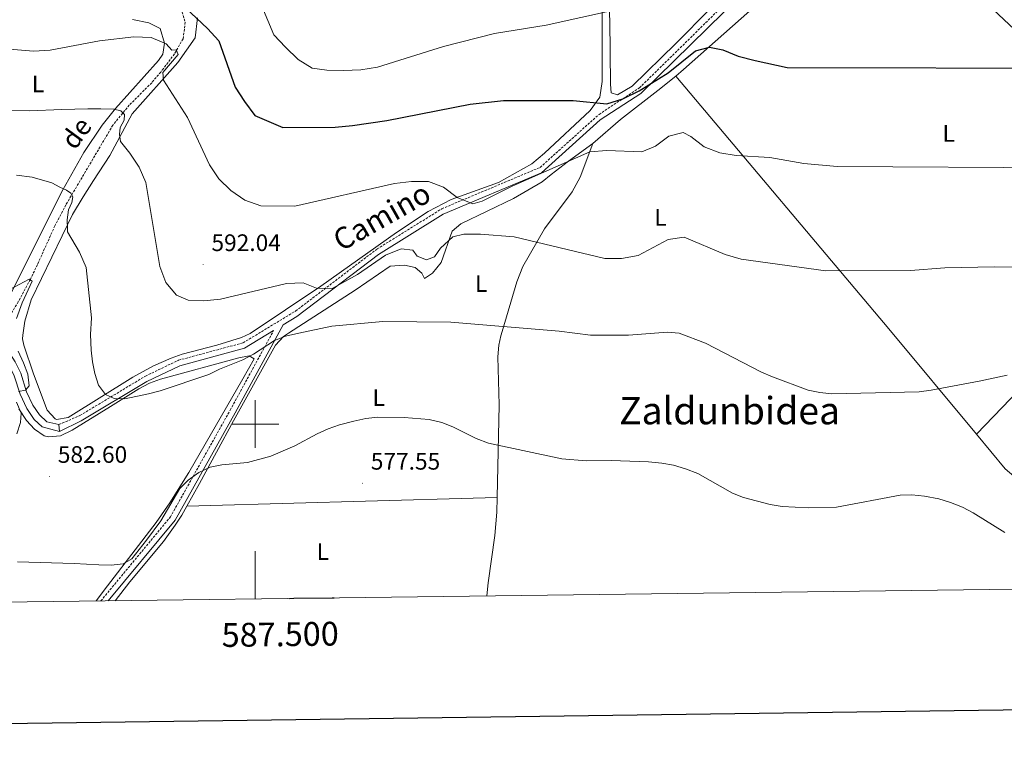
# Model space of a CAD drawing. Units: metres. Extents: x 586010 to 590503, y 4735514 to 4738541.
# Drawn here: x 587401 to 587815, y 4735867 to 4736170 of the extents above; entities that cross this region are included whole.
import ezdxf
from ezdxf.enums import TextEntityAlignment as Align

# ---------------------------------------------------------------- set-up
doc = ezdxf.new("R2010")
doc.units = ezdxf.units.M
doc.header["$MEASUREMENT"] = 0
doc.linetypes.add('TRAZOSX2', pattern=[1.5, 1, -0.5])
for name, color, linetype, lineweight in [('Carátula', 7, 'Continuous', 5), ('Level 11', 142, 'TRAZOSX2', 13), ('Level 21', 19, 'Continuous', 0), ('Level 36', 19, 'Continuous', 40), ('Level 37', 92, 'Continuous', 0), ('Level 4', 36, 'Continuous', 30), ('Level 41', 19, 'Continuous', 0), ('Level 43', 5, 'Continuous', 0), ('Level 44', 19, 'Continuous', 0), ('Level 45', 19, 'Continuous', 0), ('Level 5', 36, 'Continuous', 0), ('Level 61', 19, 'Continuous', 0), ('Level 63', 7, 'Continuous', 0), ('Level 7', 1, 'Continuous', 0)]:
    doc.layers.add(name, color=color, linetype=linetype, lineweight=lineweight)
doc.styles.add('Arial', font='ARIAL.TTF', dxfattribs={"height": 0.2})

# ---------------------------------------------------------------- blocks, each defined once
blk = doc.blocks.new('5PATER')
at = {"layer": 'Carátula', "linetype": 'Continuous', "lineweight": 5}
h = blk.add_hatch(color=250, dxfattribs=at)
edge = h.paths.add_edge_path()
edge.add_ellipse((0, 0), major_axis=(-1.33, -1.34), ratio=0.999422, start_angle=0, end_angle=360)

msp = doc.modelspace()

# ---------------------------------------------------------------- linework, layer by layer
at = {"layer": 'Level 11', "color": 142, "linetype": 'TRAZOSX2', "lineweight": 13}
msp.add_polyline3d([(587511.26, 4736320.88, 624.44), (587496.44, 4736298.33, 618.88), (587483.71, 4736278.57, 614.24), (587480.65, 4736272.48, 612.8), (587468.9, 4736241.4, 607.92), (587467.08, 4736234.66, 607.05), (587466.13, 4736228.13, 606.23), (587465.57, 4736214.45, 603.3), (587465.75, 4736200.38, 601.8), (587468.04, 4736177.4, 598.64), (587470.66, 4736168.83, 596.53), (587469.73, 4736161.9, 596.17), (587466.12, 4736155.51, 594.88), (587460.35, 4736147.88, 593.26), (587456.55, 4736143.41, 592.31), (587447.15, 4736134.01, 591.04), (587440.23, 4736125.59, 588.94), (587420.46, 4736092.05, 584.73), (587415.88, 4736083.3, 583.45), (587408.55, 4736067, 581.77), (587405.57, 4736060.8, 580.52), (587400.52, 4736051.38, 578.39), (587391.98, 4736037.32, 575.93)], dxfattribs=at)
at = {"layer": 'Level 21', "color": 19, "linetype": 'TRAZOSX2', "lineweight": 0}
for points in [[(587417.6, 4735999.81, 582.48), (587426.42, 4736003.63, 583.68), (587453.9, 4736020.17, 585.13), (587467.81, 4736026.84, 586.52), (587494.95, 4736034.16, 586.17), (587517, 4736047.52, 587.22), (587551.26, 4736073.59, 590.59), (587578.4, 4736090.45, 592.59), (587619.68, 4736107.83, 595.37), (587644.45, 4736130.1, 598.86), (587661.41, 4736141.24, 600.15), (587717.29, 4736196.11, 607.6), (587724.75, 4736210.11, 610.07), (587736.62, 4736226.98, 613.79), (587749.51, 4736236.2, 615.01), (587777.67, 4736251.79, 618.77), (587815.92, 4736281.27, 621.71), (587842.04, 4736304.49, 625.47), (587867.82, 4736330.58, 630.49), (587880.74, 4736344.42, 632.71)], [(587435.19, 4735925.75, 576.08), (587464.41, 4735961.02, 579.8), (587489.51, 4736005.88, 582.85), (587507.76, 4736039.29, 585.95)]]:
    msp.add_polyline3d(points, dxfattribs=at)
at = {"layer": 'Level 21', "color": 19, "linetype": 'Continuous', "lineweight": 0}
for points in [[(587438.26, 4735925.79, 576.08), (587466.34, 4735959.69, 579.62), (587491.55, 4736004.75, 582.64), (587511.75, 4736041.7, 586.19), (587517.55, 4736045.22, 586.67), (587551.82, 4736071.3, 590.25), (587578.95, 4736088.15, 592.05), (587620.24, 4736105.54, 595.03), (587645, 4736127.81, 598.33), (587661.97, 4736138.94, 599.73), (587717.84, 4736193.82, 606.95), (587725.31, 4736207.82, 609.63), (587737.18, 4736224.68, 613.23), (587750.07, 4736233.91, 615.01), (587778.23, 4736249.5, 618.25), (587816.48, 4736278.97, 621.17), (587842.6, 4736302.2, 625), (587868.38, 4736328.28, 630.09), (587879.29, 4736339.98, 632)], [(587389.51, 4736033.35, 576.92), (587387.17, 4736035.29, 576.92), (587384.02, 4736037.26, 576.92), (587359.71, 4736051.65, 577.34), (587347.68, 4736056.77, 578.18), (587330.82, 4736061.62, 578.18), (587287.15, 4736069.52, 575.23), (587268.49, 4736071.74, 574.39), (587268.76, 4736073.96, 574.39), (587287.48, 4736071.73, 575.23), (587331.33, 4736063.79, 578.18), (587348.43, 4736058.88, 578.18), (587360.71, 4736053.65, 577.34), (587389.25, 4736037.3, 576.92), (587392.48, 4736034.63, 576.92), (587396.51, 4736030.43, 577.4), (587399.13, 4736026.21, 577.98), (587401.52, 4736021.37, 578.74), (587404, 4736013.6, 580.13), (587406.63, 4736007.99, 581.25), (587409.35, 4736003.88, 582.16), (587412.47, 4736000.99, 581.66), (587417.6, 4735999.81, 582.48)], [(587417.78, 4735996.94, 582.6), (587426.98, 4736001.33, 583.85), (587454.46, 4736017.87, 585.01), (587468.37, 4736024.55, 586.15), (587495.5, 4736031.86, 585.74), (587507.76, 4736039.29, 585.95)], [(587389.51, 4736033.35, 576.92), (587390.52, 4736032.52, 576.92), (587394.23, 4736028.66, 577.4), (587396.62, 4736024.81, 577.98), (587398.84, 4736020.29, 578.74), (587401.32, 4736012.55, 580.13), (587404.11, 4736006.58, 581.25), (587407.14, 4736002.01, 582.16), (587410.52, 4735998.88, 581.44), (587417.78, 4735996.94, 582.6)], [(587417.6, 4735999.81, 582.48), (587417.78, 4735996.94, 582.6)]]:
    msp.add_polyline3d(points, dxfattribs=at)
at = {"layer": 'Level 36', "color": 92, "linetype": 'Continuous', "lineweight": 0}
for points in [[(587717.65, 4736205.61, 609.89), (587714.93, 4736199.27, 608.73), (587710.25, 4736193, 607.93), (587691.1, 4736174.39, 606.1), (587676.72, 4736159.88, 603.57), (587658.33, 4736141.92, 601.46), (587652.24, 4736138.33, 601.03), (587649.62, 4736139.16, 601.03), (587649.21, 4736142.76, 601.03), (587648.94, 4736169.57, 605.25), (587647.86, 4736189.5, 607.82), (587648.96, 4736201.91, 609.47), (587650.21, 4736213.8, 612), (587650.09, 4736230.84, 612.93)], [(587676.65, 4736146.22, 598.31), (587679.98, 4736148.91, 598.72), (587700.52, 4736167.22, 602.23), (587716.17, 4736181.17, 604.15), (587723.64, 4736185.87, 604.99), (587727.74, 4736191.33, 606.57), (587734.57, 4736206.18, 608.79), (587738.01, 4736212.2, 609.7), (587741.76, 4736216.96, 610.48), (587750.19, 4736223.45, 611.32)], [(587750.19, 4736223.45, 611.32), (587759.87, 4736219.71, 611.32), (587765.89, 4736216.25, 610.81), (587789.43, 4736193.57, 606.26), (587839.58, 4736146.42, 600.35), (587859.44, 4736126.98, 597.27), (587870.64, 4736117.13, 596.08), (587886.97, 4736104.24, 594.87), (587892.11, 4736099.27, 594.29), (587896.36, 4736096.77, 594.03), (587906.12, 4736094.16, 593.87), (587893.91, 4736082.4, 592.72), (587873.04, 4736063.85, 590.62), (587849.01, 4736040.7, 587.96), (587838.99, 4736030.84, 586.86), (587817.3, 4736010.61, 584.99), (587803, 4735995.79, 583.33)], [(587645.81, 4736173.33, 604.68), (587645.8, 4736143.89, 601.73), (587644.83, 4736137.39, 601.31), (587640.77, 4736131.8, 600.11), (587621.59, 4736113.77, 598.35), (587616.18, 4736109.38, 597.81), (587602.17, 4736101.56, 596.7), (587582.33, 4736094.3, 595.4), (587572.65, 4736089.33, 594.98), (587559.38, 4736080.49, 594.14), (587527.58, 4736057.98, 590.34), (587497.93, 4736038.11, 588.55), (587494.33, 4736036.38, 588.37), (587483.91, 4736033.21, 587.93), (587469.41, 4736029.35, 588.04), (587464.66, 4736027.77, 587.96), (587457.34, 4736024.56, 587.52), (587448.64, 4736019.69, 586.68), (587421.41, 4736002.73, 583.47), (587416.6, 4736001.91, 583.47), (587415.99, 4736002.19, 583.47), (587412.57, 4736005.91, 583.47), (587406.89, 4736021.14, 582.19), (587402.84, 4736033.17, 581.86), (587402.33, 4736035.77, 581.84), (587402.41, 4736037.4, 581.86), (587403.25, 4736043.21, 582.28), (587405.88, 4736052.19, 581.86), (587423.34, 4736088, 585.95), (587427.75, 4736095.51, 586.44), (587432.17, 4736102.35, 586.92), (587438.94, 4736112.85, 589.03), (587448.35, 4736130.4, 591.56), (587467.55, 4736151.96, 596.73), (587474.75, 4736162.33, 599.27), (587475.72, 4736170.72, 600.7)], [(587369.11, 4736055.24, 579.71), (587379.77, 4736046.9, 578.97), (587387.08, 4736042.79, 578.02), (587390.53, 4736043.34, 578.02), (587393.85, 4736047.9, 578.86), (587419.17, 4736098.47, 585.61), (587428.03, 4736114.08, 587.72), (587435.79, 4736125.6, 589.55), (587441.35, 4736132.57, 591.04), (587459.43, 4736152.75, 594.52), (587461.22, 4736155.4, 594.89), (587461.91, 4736160.09, 594.89), (587460.12, 4736166.18, 595.74), (587455.28, 4736168.53, 595.74), (587448.44, 4736169.99, 596.05)], [(587641.92, 4736117.91, 595.72), (587653.53, 4736127.99, 596.56), (587669.16, 4736140.15, 597.4), (587676.65, 4736146.22, 598.31)], [(587676.65, 4736146.22, 598.31), (587766.24, 4736040.09, 587.42), (587803, 4735995.79, 583.33)], [(587471.3, 4735965.56, 578.83), (587476.63, 4735975.08, 579.36), (587490.84, 4736001.38, 581.86), (587508.55, 4736033.23, 584.71), (587511.98, 4736036.77, 585.07), (587514.03, 4736038.22, 585.17), (587542.08, 4736056.22, 587.39), (587556.75, 4736066.4, 587.7), (587562.69, 4736066.81, 587.7), (587567.25, 4736065.84, 587.7), (587570.02, 4736063.35, 587.7), (587571.12, 4736061.14, 587.28), (587574.44, 4736063.35, 587.7), (587578.17, 4736067.91, 588.12), (587582.74, 4736081.04, 589.81), (587586.34, 4736084.08, 590.23), (587608.46, 4736094.84, 591.92), (587620.53, 4736101.83, 593.12), (587624.36, 4736104.79, 593.18), (587631.69, 4736110.45, 594.87), (587641.92, 4736117.91, 595.72)], [(587601.66, 4735969.22, 578.4), (587602.57, 4736008.14, 581.46), (587601.97, 4736028.23, 583.21), (587602.41, 4736033.14, 583.79), (587603.26, 4736037.04, 584.35), (587603.8, 4736038.89, 584.64), (587609.89, 4736059.76, 587.59), (587612.42, 4736066.22, 588.47), (587621.51, 4736082, 591.38), (587633.13, 4736097.62, 593.49), (587636.53, 4736103.69, 594.25), (587641.92, 4736117.91, 595.72)], [(587433.26, 4735925.72, 579), (587437.95, 4735932.05, 579.43), (587458.49, 4735958.72, 580.9), (587464.23, 4735966.89, 581.48), (587472.13, 4735979.62, 582.4), (587494.79, 4736019.05, 585.07), (587499.57, 4736027.49, 584.75), (587497.56, 4736028.69, 584.75), (587493.15, 4736027.87, 585.07), (587460.28, 4736018.92, 584.75), (587455.62, 4736017.16, 584.66), (587451.19, 4736014.81, 584.58), (587439.2, 4736007.4, 584.33), (587423.1, 4735997.45, 583.48), (587418.23, 4735995.09, 583.15), (587413.24, 4735994.66, 582.84), (587411.4, 4735995.07, 582.18), (587407.36, 4735997.89, 581.31), (587403.93, 4736001.48, 580.44), (587400.75, 4736006.48, 579.24)], [(587803, 4735995.79, 583.33), (587815.08, 4735981.23, 581.99), (587818.69, 4735978.2, 581.77), (587823.01, 4735976.54, 581.79), (587827.9, 4735975.97, 581.99), (587833.18, 4735976.15, 582.32), (587849.72, 4735978.11, 583.57), (587854.92, 4735978.19, 583.9), (587910.43, 4735974.51, 586.87)], [(587471.3, 4735965.56, 578.83), (587521.27, 4735966.92, 577.01), (587541.26, 4735967.47, 576.69), (587601.66, 4735969.22, 578.4)], [(587597.28, 4735927.83, 575.64), (587597.82, 4735933.38, 576.01), (587600.74, 4735953.16, 577.27), (587601.52, 4735963.09, 577.92), (587601.66, 4735969.22, 578.4)], [(587471.3, 4735965.56, 578.83), (587469.16, 4735961.73, 578.61), (587466.47, 4735957.51, 578.48), (587461.47, 4735950.76, 578.05), (587447.34, 4735933.8, 576.73), (587441.2, 4735925.82, 576.08)]]:
    msp.add_polyline3d(points, dxfattribs=at)
at = {"layer": 'Level 4', "color": 36, "linetype": 'Continuous', "lineweight": 30}
for points in [[(587470.77, 4736174.93, 600.01), (587480.05, 4736166.23, 600.01), (587484.7, 4736160.99, 600.01), (587491.63, 4736141.51, 600.01), (587495.47, 4736135.5, 600.01), (587499.88, 4736129.7, 600.01), (587511.58, 4736124.56, 600.01), (587533.62, 4736124.74, 600.01), (587540.91, 4736125.41, 600.01), (587555.32, 4736127.57, 600.01), (587590.33, 4736134.41, 600.01), (587604.39, 4736135.87, 600.01), (587633.65, 4736135.93, 600.01), (587647.79, 4736134.55, 600.01), (587654.46, 4736136.65, 600.01), (587661.27, 4736139.98, 600.01), (587673.56, 4736147.56, 600.01), (587685.04, 4736156.78, 600.01), (587690.84, 4736158.29, 600.01), (587696.42, 4736157.2, 600.01), (587702.92, 4736154.61, 600.01), (587710, 4736152.74, 600.01), (587723.45, 4736149.8, 600.01), (587848.56, 4736149.51, 600.01)], [(587514.48, 4735926.76, 575.01), (587516.32, 4735926.87, 575.01), (587532.41, 4735927.08, 575.01), (587533.14, 4735927, 575.01)]]:
    msp.add_polyline3d(points, dxfattribs=at)
at = {"layer": 'Level 5', "color": 36, "linetype": 'Continuous', "lineweight": 0}
for points in [[(587499.63, 4736183.43, 605.01), (587507.84, 4736163.48, 605.01), (587512.72, 4736158.39, 605.01), (587518.01, 4736153.19, 605.01), (587523.96, 4736149.5, 605.01), (587530.14, 4736148.66, 605.01), (587537.14, 4736148.56, 605.01), (587544.45, 4736148.83, 605.01), (587551.37, 4736149.94, 605.01), (587579.17, 4736158.66, 605.01), (587600.51, 4736164.15, 605.01), (587622.18, 4736167.63, 605.01), (587651.35, 4736173.96, 605.01)], [(587395.07, 4736157.58, 595.01), (587406.88, 4736156.63, 595.01), (587413.87, 4736157.05, 595.01), (587434.69, 4736161.03, 595.01), (587449.06, 4736162.63, 595.01), (587456.27, 4736162.44, 595.01), (587462.64, 4736159.76, 595.01), (587464.96, 4736157.11, 595.01), (587466.88, 4736157.18, 595.01), (587467.64, 4736155.33, 595.01), (587461.19, 4736147.66, 595.01), (587461.44, 4736144.43, 595.01), (587471.65, 4736128.79, 595.01), (587480.77, 4736108.98, 595.01), (587484.71, 4736103.08, 595.01), (587489.82, 4736098.11, 595.01), (587495.73, 4736094.01, 595.01), (587502.34, 4736091.71, 595.01), (587516.67, 4736091.5, 595.01), (587558.59, 4736101.01, 595.01), (587565.69, 4736101.88, 595.01), (587572.76, 4736101.91, 595.01), (587579.17, 4736099.55, 595.01), (587584.93, 4736095.16, 595.01), (587591.45, 4736092.58, 595.01), (587595.4, 4736093.67, 595.01), (587608, 4736099.95, 595.01), (587640.55, 4736114.38, 595.01), (587647.72, 4736115, 595.01), (587662.48, 4736114.36, 595.01), (587668.17, 4736116.78, 595.01), (587673.82, 4736121.02, 595.01), (587679.8, 4736122.54, 595.01), (587683.03, 4736120.87, 595.01), (587688.6, 4736116.41, 595.01), (587695.13, 4736113.89, 595.01), (587702.12, 4736112.86, 595.01), (587716.26, 4736112.04, 595.01), (587730.46, 4736109.44, 595.01), (587744.45, 4736108.16, 595.01), (587837.92, 4736107.67, 595.01)], [(587839.11, 4736065.72, 590.01), (587810.49, 4736066.02, 590.01), (587789.69, 4736065.63, 590.01), (587775.35, 4736064.55, 590.01), (587739.7, 4736064.36, 590.01), (587704.1, 4736069.32, 590.01), (587697.37, 4736071.26, 590.01), (587680.2, 4736078.48, 590.01), (587673.54, 4736077.58, 590.01), (587660.83, 4736070.82, 590.01), (587653.93, 4736069.62, 590.01), (587646.9, 4736069.62, 590.01), (587608.8, 4736078.7, 590.01), (587594.67, 4736079.8, 590.01), (587587.67, 4736079.73, 590.01), (587583.04, 4736078.74, 590.01), (587577.92, 4736073.97, 590.01), (587575.31, 4736070.31, 590.01), (587571.97, 4736068.97, 590.01), (587568.02, 4736070.5, 590.01), (587566.25, 4736073.07, 590.01), (587561.36, 4736073.65, 590.01), (587554.69, 4736070.97, 590.01), (587542.95, 4736062.86, 590.01), (587532.36, 4736057.04, 590.01), (587525.84, 4736057.08, 590.01), (587520.12, 4736059.31, 590.01), (587513.13, 4736059.08, 590.01), (587485.41, 4736052.47, 590.01), (587478.45, 4736051.81, 590.01), (587471.85, 4736052.03, 590.01), (587466.91, 4736054.13, 590.01), (587462.44, 4736059.5, 590.01), (587459.94, 4736066.2, 590.01), (587454.07, 4736101.55, 590.01), (587451.23, 4736107.95, 590.01), (587447.32, 4736113.82, 590.01), (587443.41, 4736118.75, 590.01), (587443.06, 4736121.59, 590.01), (587443.3, 4736124.55, 590.01), (587444.96, 4736127.74, 590.01), (587445.19, 4736129.99, 590.01), (587443.54, 4736131.64, 590.01), (587440.58, 4736132.35, 590.01), (587435.14, 4736132.48, 590.01), (587429.7, 4736132.48, 590.01), (587418.82, 4736132.13, 590.01), (587405.22, 4736131.54, 590.01), (587394.22, 4736131.79, 590.01)], [(587399.72, 4736104.63, 585.01), (587406.39, 4736103.75, 585.01), (587414.55, 4736101.38, 585.01), (587417.98, 4736099.6, 585.01), (587420.7, 4736098.3, 585.01), (587422.59, 4736097, 585.01), (587423.41, 4736095.46, 585.01), (587423.06, 4736093.1, 585.01), (587421.64, 4736090.02, 585.01), (587421.04, 4736085.88, 585.01), (587421.16, 4736082.1, 585.01), (587421.14, 4736080.75, 585.01), (587426.15, 4736072.19, 585.01), (587428.99, 4736065.79, 585.01), (587431.22, 4736044.62, 585.01), (587430.88, 4736037.61, 585.01), (587431.08, 4736031.12, 585.01), (587431.64, 4736026.15, 585.01), (587432.66, 4736021.24, 585.01), (587434.17, 4736016.32, 585.01), (587437.14, 4736012.49, 585.01), (587440.72, 4736010.82, 585.01), (587445.23, 4736010.63, 585.01), (587455.21, 4736012.66, 585.01), (587460.16, 4736013.96, 585.01), (587480.48, 4736020.83, 585.01), (587485.03, 4736023.06, 585.01), (587494.86, 4736027.04, 585.01), (587499.25, 4736029.42, 585.01), (587508.16, 4736035.1, 585.01), (587512.82, 4736036.91, 585.01), (587518.38, 4736038.26, 585.01), (587532.26, 4736041.11, 585.01), (587553.6, 4736043.13, 585.01), (587582.22, 4736042.79, 585.01), (587627.76, 4736039.05, 585.01), (587640.85, 4736037.4, 585.01), (587656.81, 4736037.39, 585.01), (587673.17, 4736038.59, 585.01), (587678.15, 4736038.15, 585.01), (587689.14, 4736034.07, 585.01), (587712.65, 4736021.82, 585.01), (587717.35, 4736019.81, 585.01), (587732.31, 4736014.3, 585.01), (587737.19, 4736013.24, 585.01), (587742.19, 4736012.66, 585.01), (587778.97, 4736013.52, 585.01), (587783.92, 4736014.2, 585.01), (587804.2, 4736018.02, 585.01), (587815.91, 4736020.59, 585.01)], [(587399.79, 4736044.44, 580.01), (587402.16, 4736051.02, 580.01), (587406.39, 4736060.1, 580.01), (587405.12, 4736060.85, 580.01), (587396.61, 4736056.44, 580.01)], [(587400.65, 4736013.7, 580.01), (587403.54, 4736014.32, 580.01), (587405.1, 4736016.02, 580.01), (587404.53, 4736020.99, 580.01), (587402.76, 4736025.76, 580.01), (587400.4, 4736030.67, 580.01)], [(587399.85, 4735995.9, 580.01), (587401.44, 4736000.64, 580.01), (587401.76, 4736004.55, 580.01), (587399.79, 4736009.26, 580.01)], [(587814.92, 4735954.42, 580.01), (587801.64, 4735962.7, 580.01), (587797.19, 4735965.11, 580.01), (587792.13, 4735967.11, 580.01), (587787.14, 4735968.64, 580.01), (587781.2, 4735969.76, 580.01), (587775.91, 4735970.31, 580.01), (587770.91, 4735970.14, 580.01), (587744.2, 4735965.06, 580.01), (587732.37, 4735964.81, 580.01), (587721.32, 4735965.43, 580.01), (587716.39, 4735966.24, 580.01), (587705.13, 4735969.2, 580.01), (587700.48, 4735971.02, 580.01), (587685.89, 4735979.25, 580.01), (587680.81, 4735981.28, 580.01), (587675.79, 4735982.7, 580.01), (587670.88, 4735983.64, 580.01), (587665.29, 4735984.23, 580.01), (587649.53, 4735984.71, 580.01), (587639.04, 4735984.6, 580.01), (587628.86, 4735985.38, 580.01), (587598, 4735992, 580.01), (587592.87, 4735994, 580.01), (587583.06, 4735998.83, 580.01), (587578.44, 4736000.75, 580.01), (587573.12, 4736002.01, 580.01), (587562.61, 4736002.78, 580.01), (587551.49, 4736002.87, 580.01), (587546.52, 4736002.31, 580.01), (587541.48, 4736001.22, 580.01), (587535.39, 4735999.68, 580.01), (587530.65, 4735998.08, 580.01), (587526.01, 4735995.98, 580.01), (587516.67, 4735990.83, 580.01), (587506.6, 4735986.48, 580.01), (587496.75, 4735983.82, 580.01), (587486.06, 4735982.89, 580.01), (587481.15, 4735981.95, 580.01), (587476.38, 4735979.71, 580.01), (587471.84, 4735976.5, 580.01), (587468.33, 4735972.95, 580.01), (587460.42, 4735959.36, 580.01), (587454.4, 4735951.28, 580.01), (587448.17, 4735943.45, 580.01), (587444.54, 4735941.28, 580.01), (587439.49, 4735940.79, 580.01), (587434.31, 4735940.84, 580.01), (587423.93, 4735941.48, 580.01), (587400.23, 4735942.2, 580.01)]]:
    msp.add_polyline3d(points, dxfattribs=at)
at = {"layer": 'Level 61', "color": 19, "linetype": 'Continuous', "lineweight": 0}
msp.add_polyline3d([(586923.46, 4735919.18, 0.01), (586894.35, 4738232.54, 0.01), (590302.05, 4738276.29, 0.01), (590332.3, 4735962.93, 0.01), (586923.46, 4735919.18, 0.01)], close=True, dxfattribs=at)
at = {"layer": 'Level 63', "linetype": 'Continuous', "lineweight": 30}
msp.add_polyline3d([(586818.09, 4738281.54, -0.24), (586851.11, 4735866.78, -0.24), (590405.76, 4735915.4, -0.24), (590372.78, 4738327.16, -0.24), (586818.09, 4738281.54, -0.24)], dxfattribs=at)
at = {"layer": 'Level 63', "linetype": 'Continuous', "lineweight": 0}
for points in [[(587500.01, 4735990.01, 0.01), (587500.01, 4736010.01, 0.01)], [(587490.01, 4736000.01, 0.01), (587510.01, 4736000.01, 0.01)], [(587500.01, 4735926.58, 0.01), (587500.01, 4735946.58, 0.01)]]:
    msp.add_polyline3d(points, dxfattribs=at)

# ---------------------------------------------------------------- block references
at = {"layer": 'Level 7', "color": 19, "linetype": 'Continuous', "lineweight": 0, "xscale": 0.09999983015004542, "yscale": 0.09999983015004542}
for p in [(587478.15, 4736067.02, 592.05), (587413.61, 4735978.06, 582.61), (587545.08, 4735975.2, 577.56)]:
    msp.add_blockref('5PATER', p, dxfattribs=at)

# ---------------------------------------------------------------- texts
at = {"layer": 'Level 37', "color": 92, "linetype": 'Continuous', "lineweight": 0, "style": 'Arial'}
for p in [(587408.79, 4736142.92, 592.26), (587791.34, 4736122.12, 596.58), (587670.24, 4736086.87, 591.39), (587594.96, 4736059.02, 587.24), (587551.9, 4736011.18, 581.06), (587528.46, 4735946.48, 575.98)]:
    msp.add_text('L', height=7, dxfattribs=at).set_placement(p, align=Align.MIDDLE_CENTER)
at = {"layer": 'Level 41', "color": 19, "linetype": 'Continuous', "lineweight": 0, "style": 'Arial'}
for s, p in [('592.04', (587481.65, 4736070.52, 592.05)), ('582.60', (587417.11, 4735981.56, 582.61)), ('577.55', (587548.58, 4735978.7, 577.56))]:
    msp.add_text(s, height=7, dxfattribs=at).set_placement(p, align=Align.BOTTOM_LEFT)
at = {"layer": 'Level 43', "color": 142, "linetype": 'Continuous', "lineweight": 0, "style": 'Arial'}
msp.add_text('de', height=8, rotation=53.6366, dxfattribs=at).set_placement((587426.3, 4736113.3, 799.32), align=Align.BOTTOM_LEFT)
at = {"layer": 'Level 44', "color": 19, "linetype": 'Continuous', "lineweight": 0, "style": 'Arial'}
msp.add_text('Camino', height=9, rotation=29.5191, dxfattribs=at).set_placement((587556.81, 4736080.86, 799.32), align=Align.BOTTOM_CENTER)
at = {"layer": 'Level 45', "color": 19, "linetype": 'Continuous', "lineweight": 0, "style": 'Arial'}
msp.add_text('Zaldunbidea', height=11.5, dxfattribs=at).set_placement((587699.29, 4736005.67, 582.51), align=Align.MIDDLE_CENTER)
at = {"layer": 'Level 63', "linetype": 'Continuous', "lineweight": 0, "style": 'Arial'}
msp.add_text('587.500', height=10, rotation=0.7352, dxfattribs=at).set_placement((587510.46, 4735916.71, 0.01), align=Align.TOP_CENTER)

doc.saveas('drawing.dxf')
